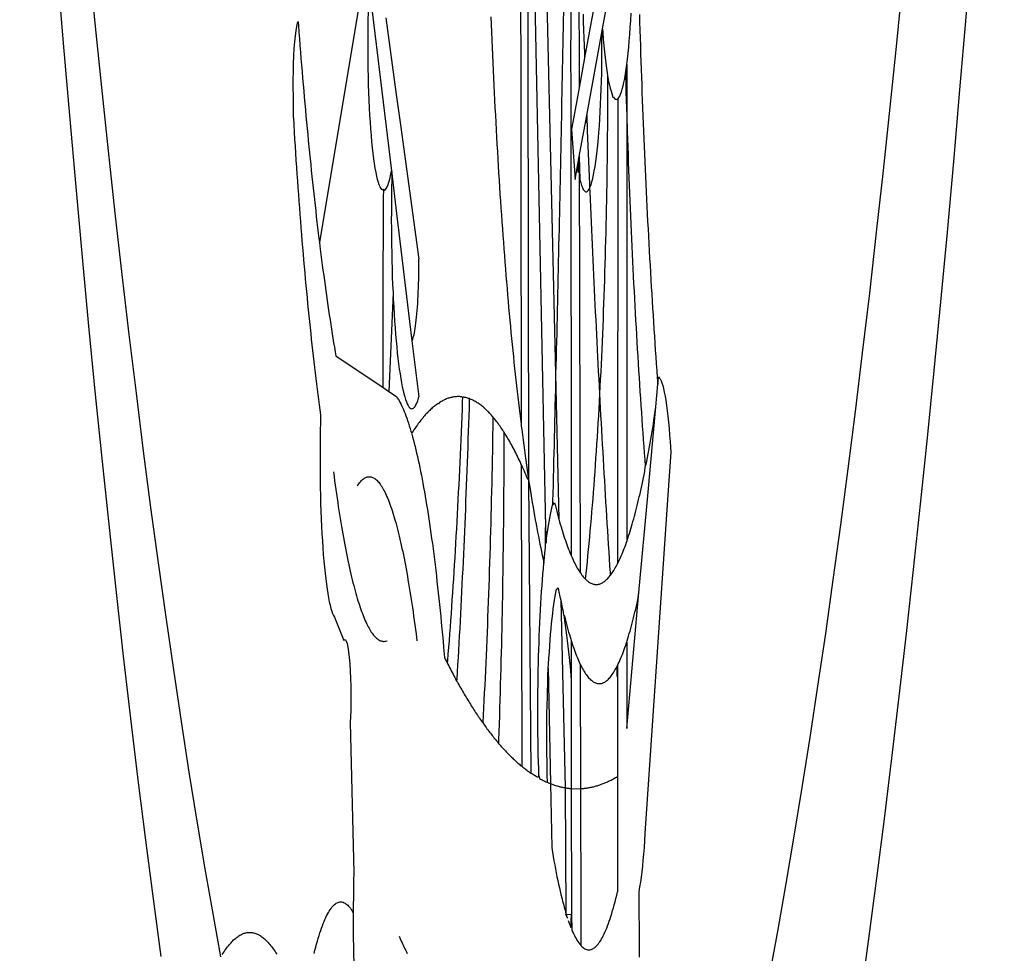
# Model space of a CAD drawing. Units: millimetres. Extents: x 177231 to 32235052316, y 1668843 to 2801135044106.
# Drawn here: x 32138210189 to 32139683028, y 2800724955727 to 2800726352793 of the extents above; entities that cross this region are included whole.
import ezdxf

# ---------------------------------------------------------------- set-up
doc = ezdxf.new("R2010")
doc.units = ezdxf.units.MM
doc.header["$LTSCALE"] = 5
doc.linetypes.add('BORDERX2', pattern=[3.5, 1, -0.5, 1, -0.5, 0, -0.5])
for name, color, linetype in [('BRAZAO', 7, 'Continuous'), ('MATRICULA', 191, 'BORDERX2'), ('T-DIVIS-EXIS', 7, 'Continuous'), ('V-QUADRA', 7, 'Continuous')]:
    doc.layers.add(name, color=color, linetype=linetype)

# ---------------------------------------------------------------- blocks, each defined once
blk = doc.blocks.new('Logo_Prefeitura')
at = {"layer": 'BRAZAO'}
for points in [[(419.65, -688.152), (415.43, -695.233), (411.086, -702.239), (406.62, -709.168), (402.034, -716.018), (397.329, -722.787), (392.507, -729.473), (387.569, -736.074), (382.515, -742.587), (377.35, -749.012), (372.073, -755.345), (366.685, -761.585), (361.191, -767.73), (355.589, -773.778), (349.883, -779.727), (344.074, -785.576), (338.163, -791.323), (332.154, -796.965), (326.046, -802.502), (319.843, -807.931), (313.546, -813.252), (307.157, -818.461), (300.678, -823.557)], [(335.441, -732.555), (330.061, -738.398), (324.58, -744.146), (318.999, -749.798), (313.32, -755.351), (307.546, -760.804), (301.677, -766.157), (295.716, -771.405), (289.663, -776.548), (283.522, -781.586), (277.294, -786.514), (270.981, -791.335), (264.584, -796.043), (258.106, -800.639), (251.55, -805.122), (244.915, -809.489), (238.206, -813.739), (231.423, -817.873), (224.57, -821.887)], [(-280.866, -820.286), (-287.287, -815.116), (-293.617, -809.836), (-299.854, -804.445), (-305.995, -798.947), (-312.04, -793.341), (-317.987, -787.631), (-323.832, -781.819), (-329.575, -775.905), (-335.214, -769.891), (-340.747, -763.781), (-346.173, -757.574), (-351.489, -751.274), (-356.695, -744.881), (-361.788, -738.4), (-366.768, -731.83), (-371.631, -725.174), (-376.379, -718.434), (-381.007, -711.613), (-385.515, -704.711), (-389.902, -697.732), (-394.168, -690.677), (-398.308, -683.549)], [(-231.078, -820.308), (-237.33, -816.6), (-244.09, -812.43), (-250.776, -808.144), (-257.386, -803.74), (-263.919, -799.223), (-270.372, -794.591), (-276.742, -789.848), (-283.029, -784.993), (-289.231, -780.031), (-295.344, -774.961), (-301.369, -769.784), (-307.302, -764.504), (-313.142, -759.12), (-318.886, -753.635), (-324.535, -748.051), (-330.085, -742.369), (-335.535, -736.591), (-340.883, -730.719)], [(30.128, -690.953), (46.83, -768.041)], [(23.325, -700.651), (38.405, -781.831)], [(23.325, -700.651), (24.501, -777.531)], [(59.252, -701.601), (59.489, -737.072)], [(17.33, -702.488), (18.358, -772.743)], [(-6.803, -736.041), (-6.556, -736.732), (-6.304, -737.421), (-6.046, -738.107), (-5.781, -738.791), (-5.512, -739.473), (-5.236, -740.153), (-4.955, -740.83), (-4.666, -741.504), (-4.374, -742.177), (-4.075, -742.847), (-3.77, -743.514), (-3.46, -744.178), (-3.144, -744.84), (-2.823, -745.5), (-2.495, -746.156), (-2.162, -746.809), (-1.824, -747.46), (-1.48, -748.107), (-1.131, -748.752), (-0.775, -749.394), (-0.415, -750.033), (-0.05, -750.668), (0.322, -751.301), (0.699, -751.93), (1.082, -752.556), (1.468, -753.178), (1.862, -753.799), (2.259, -754.414), (2.663, -755.027), (3.071, -755.636), (3.484, -756.241), (3.904, -756.843), (4.327, -757.442), (4.757, -758.037), (5.191, -758.628), (5.63, -759.215), (6.075, -759.799), (6.524, -760.379), (6.978, -760.954), (7.437, -761.526), (7.901, -762.094), (8.37, -762.658), (8.843, -763.218), (9.321, -763.774), (9.805, -764.326), (10.292, -764.874), (10.785, -765.417), (11.282, -765.956), (11.783, -766.492), (12.29, -767.022), (12.801, -767.548), (13.316, -768.07), (13.836, -768.588), (14.359, -769.101), (14.888, -769.609), (15.421, -770.113), (15.958, -770.613), (16.499, -771.108), (17.044, -771.598), (17.595, -772.084), (18.149, -772.564), (18.358, -772.743)], [(65.942, -721.666), (66.365, -742.402)], [(69.707, -735.807), (69.925, -736.508), (70.146, -737.206), (70.369, -737.906), (70.595, -738.603), (70.822, -739.3), (70.957, -739.709)], [(98.553, -723.53), (70.957, -739.709)], [(105.996, -740.299), (106.639, -739.817), (107.165, -739.305), (107.662, -738.766), (108.131, -738.202), (108.567, -737.614), (108.972, -737.002), (109.344, -736.369), (109.681, -735.718)], [(116.534, -735.81), (116.723, -736.517), (116.918, -737.225), (117.118, -737.93), (117.323, -738.634), (117.533, -739.337), (117.747, -740.039), (117.966, -740.738), (118.19, -741.437), (118.419, -742.133), (118.652, -742.828), (118.89, -743.522), (119.133, -744.214), (119.381, -744.905), (119.634, -745.593), (119.891, -746.28), (120.153, -746.965), (120.42, -747.649), (120.692, -748.33), (120.967, -749.009), (121.248, -749.687), (121.533, -750.362), (121.823, -751.035), (122.118, -751.708), (122.417, -752.377), (122.721, -753.044), (123.03, -753.71), (123.342, -754.374), (123.66, -755.034), (123.982, -755.693), (124.308, -756.35), (124.639, -757.004), (124.975, -757.656), (125.315, -758.306), (125.66, -758.953), (126.008, -759.599), (126.362, -760.241), (126.72, -760.881), (127.082, -761.519), (127.448, -762.155), (127.819, -762.788), (128.194, -763.418), (128.574, -764.045), (128.957, -764.67), (129.345, -765.293), (129.738, -765.912), (130.134, -766.529), (130.535, -767.143), (130.94, -767.754), (131.349, -768.363), (131.764, -768.97)], [(53.337, -735.616), (53.213, -736.338), (53.087, -737.061), (52.961, -737.783), (52.834, -738.506), (52.707, -739.228), (52.578, -739.95), (52.449, -740.671), (52.32, -741.394), (52.189, -742.115), (52.058, -742.837), (51.926, -743.558), (51.793, -744.279), (51.66, -745.001), (51.526, -745.722), (51.391, -746.442), (51.255, -747.163), (51.119, -747.884), (50.982, -748.605), (50.844, -749.325), (50.705, -750.045), (50.567, -750.765), (50.426, -751.485), (50.286, -752.205), (50.144, -752.924), (50.003, -753.643), (49.86, -754.363), (49.716, -755.083), (49.571, -755.801), (49.427, -756.52), (49.281, -757.239), (49.134, -757.957), (48.987, -758.676), (48.839, -759.394), (48.69, -760.113), (48.541, -760.831), (48.39, -761.548), (48.24, -762.266), (48.088, -762.984), (47.936, -763.701), (47.783, -764.418), (47.63, -765.136), (47.475, -765.852), (47.32, -766.568), (47.164, -767.286), (46.83, -768.041)], [(-95.909, -751.5), (-96.679, -751.586), (-97.41, -751.527), (-98.137, -751.426), (-98.856, -751.283), (-99.566, -751.1), (-100.265, -750.878), (-100.95, -750.616), (-101.619, -750.317), (-102.27, -749.979), (-102.901, -749.606), (-103.51, -749.197), (-104.095, -748.754), (-104.653, -748.28), (-105.185, -747.774), (-105.687, -747.239), (-106.157, -746.677), (-106.595, -746.089), (-107, -745.477), (-107.368, -744.843), (-107.701, -744.189), (-107.995, -743.518), (-108.252, -742.831), (-108.47, -742.13), (-108.647, -741.419), (-108.784, -740.699), (-108.88, -739.972), (-108.934, -739.24), (-108.948, -738.507), (-108.919, -737.775), (-108.85, -737.044), (-108.739, -736.319), (-108.587, -735.602)], [(-108.782, -732.575), (-95.282, -744.659)], [(-115.566, -734.315), (-149.293, -756.267)], [(85.863, -737.11), (89.703, -734.84)], [(-170.866, -745.08), (-170.883, -743.111), (-171.012, -742.39), (-171.045, -741.657), (-170.98, -740.927), (-170.82, -740.212), (-170.567, -739.524), (-170.225, -738.876), (-169.801, -738.279), (-169.301, -737.742), (-168.735, -737.277), (-168.113, -736.89), (-167.445, -736.589), (-167.023, -736.463)], [(-167.023, -736.463), (-166.779, -736.813), (-166.355, -737.412), (-165.928, -738.008), (-165.496, -738.601), (-165.06, -739.19), (-164.621, -739.778), (-164.178, -740.362), (-163.731, -740.944), (-163.279, -741.522), (-162.824, -742.097), (-162.365, -742.669), (-161.902, -743.239), (-161.436, -743.804), (-160.966, -744.367), (-160.492, -744.926), (-160.014, -745.483), (-159.533, -746.036), (-159.048, -746.586), (-158.559, -747.133), (-158.066, -747.676), (-157.57, -748.217), (-157.07, -748.753), (-156.566, -749.286), (-156.06, -749.816), (-155.549, -750.343), (-155.036, -750.866), (-154.517, -751.386), (-153.997, -751.902), (-153.473, -752.415), (-152.944, -752.924), (-152.413, -753.43), (-151.878, -753.931), (-151.341, -754.43), (-150.8, -754.925), (-150.254, -755.416), (-149.706, -755.904), (-149.293, -756.267)], [(-94.131, -736.115), (-85.441, -743.003)], [(59.489, -737.072), (59.159, -739.199), (59.213, -739.93), (59.308, -740.658), (59.517, -741.378)], [(72.735, -744.873), (85.863, -737.11)], [(82.464, -746.871), (82.827, -746.409), (83.247, -745.808), (83.633, -745.185), (83.983, -744.54), (84.297, -743.877), (84.573, -743.198), (84.811, -742.505), (85.01, -741.799), (85.17, -741.083), (85.289, -740.359), (85.367, -739.631), (85.405, -738.898), (85.402, -738.165), (85.863, -737.11)], [(85.863, -737.11), (86.085, -737.455), (86.514, -738.05), (86.973, -738.621), (87.464, -739.167), (87.982, -739.686), (88.528, -740.176), (89.099, -740.636), (89.694, -741.064), (90.054, -741.295)], [(70.957, -739.709), (66.365, -742.402)], [(98.485, -743.381), (98.749, -743.362), (99.477, -743.269), (100.198, -743.137), (100.911, -742.967), (101.615, -742.758), (102.305, -742.513), (102.982, -742.23), (103.643, -741.911), (104.285, -741.558), (105.996, -740.299)], [(105.996, -740.299), (104.994, -741.364), (105.179, -742.075), (105.37, -742.783), (105.565, -743.49), (105.765, -744.195), (105.996, -744.899)], [(105.996, -740.299), (105.508, -740.751), (105.996, -740.299)], [(105.996, -740.299), (105.996, -744.899)], [(59.517, -741.378), (59.804, -784.336)], [(90.054, -741.295), (90.056, -741.549), (90.051, -742.283), (90.039, -743.016), (90.018, -743.749), (89.988, -744.482), (89.95, -745.214)], [(90.054, -741.295), (90.312, -741.46), (90.949, -741.823), (91.605, -742.15), (92.278, -742.442), (92.965, -742.697), (93.665, -742.916), (94.445, -743.231)], [(-85.441, -743.003), (-82.022, -745.713)], [(66.365, -742.402), (61.101, -745.488)], [(94.445, -743.231), (95.096, -743.239), (95.821, -743.342), (96.552, -743.405), (97.285, -743.43), (98.018, -743.416), (98.485, -743.381)], [(98.485, -743.381), (98.343, -785.064)], [(-95.282, -744.659), (-89.481, -749.85)], [(-170.866, -745.08), (-170.637, -745.722), (-170.276, -746.36), (-169.91, -746.995), (-169.538, -747.628), (-169.16, -748.256), (-168.778, -748.883), (-168.39, -749.504), (-167.997, -750.124), (-167.599, -750.74), (-167.196, -751.353), (-166.787, -751.962), (-166.374, -752.567), (-165.955, -753.169), (-165.531, -753.769), (-165.102, -754.363), (-164.668, -754.954), (-164.23, -755.543), (-163.787, -756.126), (-163.338, -756.707), (-162.885, -757.284), (-162.426, -757.856), (-161.964, -758.425), (-161.496, -758.989), (-161.023, -759.55), (-160.546, -760.108), (-160.064, -760.661), (-159.577, -761.21), (-159.087, -761.754), (-158.58, -762.312)], [(61.101, -745.488), (60.035, -746.113), (63.03, -750.612), (66.49, -748.565)], [(66.49, -748.565), (72.735, -744.873)], [(72.735, -744.873), (73.22, -746.231), (73.472, -746.92), (73.727, -747.607), (73.983, -748.294), (74.241, -748.981), (74.502, -749.667), (74.766, -750.351), (75.03, -751.035), (75.171, -751.394)], [(72.735, -744.873), (72.971, -745.542), (72.735, -744.873)], [(89.95, -745.214), (89.902, -745.946), (89.848, -746.677), (89.784, -747.408), (89.712, -748.138), (89.632, -748.867), (89.544, -749.595), (89.446, -750.322), (89.341, -751.047), (89.227, -751.772), (89.105, -752.495), (88.975, -753.217), (88.836, -753.937), (88.689, -754.656), (88.534, -755.373), (88.37, -756.087), (88.198, -756.8), (88.019, -757.511), (87.83, -758.22), (87.634, -758.927), (87.43, -759.632), (87.217, -760.333), (86.997, -761.033), (86.768, -761.73), (86.532, -762.424), (86.287, -763.115), (86.034, -763.804), (85.774, -764.489), (85.505, -765.172), (85.229, -765.851), (84.945, -766.527), (84.654, -767.2), (84.354, -767.869), (84.046, -768.536), (83.732, -769.198), (83.338, -769.807)], [(105.996, -744.899), (106.395, -746.303), (106.616, -747.003), (106.84, -747.701), (107.07, -748.397), (107.305, -749.092), (107.545, -749.785), (107.79, -750.477), (108.039, -751.166), (108.294, -751.854), (108.553, -752.54), (108.818, -753.224), (109.086, -753.906), (109.359, -754.587), (109.638, -755.266), (109.921, -755.942), (110.21, -756.616), (110.502, -757.289), (110.801, -757.96), (111.102, -758.628), (111.41, -759.293), (111.722, -759.958), (112.038, -760.619), (112.359, -761.279), (112.684, -761.936), (113.015, -762.59), (113.35, -763.242), (113.69, -763.893), (114.034, -764.54), (114.383, -765.186), (114.736, -765.829), (115.093, -766.468), (115.456, -767.106), (115.823, -767.741), (116.194, -768.374), (116.57, -769.004), (116.95, -769.631), (117.335, -770.255), (117.724, -770.877), (118.117, -771.495), (118.515, -772.111), (118.917, -772.725), (119.324, -773.336), (119.734, -773.943), (120.15, -774.547), (120.569, -775.149), (120.992, -775.749), (121.42, -776.344)], [(105.996, -744.899), (105.997, -783.074)], [(-82.022, -745.713), (-66.826, -757.756)], [(75.171, -751.394), (75.688, -751.27), (76.39, -751.061), (77.08, -750.812), (77.755, -750.524), (78.413, -750.2), (79.051, -749.839), (79.668, -749.444), (80.263, -749.014), (80.832, -748.552), (81.375, -748.059), (81.889, -747.536), (82.464, -746.871)], [(66.49, -748.565), (65.136, -749.61), (65.761, -749.992), (66.49, -748.565)], [(66.49, -748.565), (67.249, -785.863)], [(66.49, -748.565), (67.073, -750.647), (67.754, -750.918), (68.449, -751.152), (69.157, -751.346), (69.874, -751.5), (70.598, -751.614), (71.328, -751.687), (72.06, -751.72), (72.793, -751.712), (73.525, -751.662), (74.253, -751.571), (74.975, -751.442), (75.171, -751.394)], [(-95.909, -751.5), (-95.214, -751.582), (-94.483, -751.518), (-93.757, -751.412), (-93.039, -751.266), (-92.33, -751.079), (-91.632, -750.852), (-90.949, -750.587), (-90.281, -750.283), (-89.481, -749.85)], [(-89.481, -749.85), (-89.215, -750.642), (-89.35, -751.363), (-89.453, -752.088), (-89.524, -752.819), (-89.565, -753.55), (-89.574, -754.284), (-89.551, -755.017), (-89.497, -755.748), (-89.411, -756.477), (-89.293, -757.201), (-89.146, -757.919), (-88.967, -758.63), (-88.758, -759.333), (-88.519, -760.026), (-88.101, -760.769)], [(-89.481, -749.85), (-85.229, -753.656)], [(-89.481, -749.85), (-89.051, -749.927), (-89.481, -749.85)], [(-96.347, -769.273), (-96.349, -768.356), (-96.362, -767.623), (-96.373, -766.889), (-96.38, -766.156), (-96.385, -765.423), (-96.386, -764.689), (-96.385, -763.956), (-96.38, -763.223), (-96.373, -762.489), (-96.363, -761.756), (-96.35, -761.023), (-96.333, -760.289), (-96.314, -759.556), (-96.292, -758.822), (-96.267, -758.09), (-96.239, -757.357), (-96.208, -756.624), (-96.174, -755.892), (-96.137, -755.159), (-96.098, -754.427), (-96.054, -753.695), (-96.009, -752.963), (-95.96, -752.231), (-95.909, -751.5)], [(75.171, -751.394), (75.299, -751.718), (75.568, -752.4), (75.84, -753.082), (76.114, -753.761), (76.39, -754.441), (76.668, -755.119), (76.949, -755.797), (77.232, -756.474), (77.517, -757.149), (77.804, -757.825), (78.093, -758.499), (78.384, -759.171), (78.678, -759.844), (78.974, -760.515), (79.271, -761.185), (79.571, -761.854), (79.873, -762.523), (80.178, -763.19), (80.484, -763.856), (80.793, -764.522), (81.103, -765.186), (81.417, -765.849), (81.732, -766.511), (82.049, -767.173), (82.368, -767.833), (82.689, -768.492), (83.013, -769.151), (83.338, -769.807)], [(-85.229, -753.656), (-72.46, -765.083)], [(-149.293, -756.267), (-148.601, -756.867), (-148.044, -757.344), (-147.483, -757.817), (-146.919, -758.286), (-146.352, -758.751), (-145.782, -759.212), (-145.208, -759.669), (-144.632, -760.123), (-144.053, -760.573), (-143.471, -761.019), (-142.885, -761.461), (-142.296, -761.899), (-141.705, -762.332), (-141.111, -762.763), (-140.514, -763.188), (-139.915, -763.611), (-139.312, -764.029), (-138.707, -764.443), (-138.098, -764.853), (-137.487, -765.258), (-136.873, -765.66), (-136.257, -766.057), (-135.662, -766.437)], [(-72.46, -765.083), (-72.123, -765.019), (-71.753, -764.926), (-71.388, -764.814), (-71.031, -764.68), (-70.681, -764.528), (-70.341, -764.355), (-70.01, -764.165), (-69.69, -763.957), (-69.383, -763.73), (-69.088, -763.487), (-68.808, -763.229), (-68.542, -762.955), (-68.293, -762.666), (-68.059, -762.364), (-67.843, -762.049), (-67.644, -761.724), (-67.464, -761.387), (-67.304, -761.042), (-67.162, -760.687), (-67.04, -760.325), (-66.939, -759.958), (-66.858, -759.585), (-66.798, -759.208), (-66.759, -758.828), (-66.741, -758.447), (-66.826, -757.756)], [(-88.101, -760.769), (-91.67, -769.611)], [(-88.101, -760.769), (-87.952, -761.378), (-87.626, -762.035), (-87.271, -762.677), (-86.889, -763.303), (-86.482, -763.913), (-86.048, -764.504), (-85.588, -765.076), (-85.105, -765.627), (-84.599, -766.158), (-84.07, -766.666), (-83.52, -767.151), (-82.949, -767.611), (-82.359, -768.048), (-81.752, -768.457), (-81.126, -768.841), (-80.486, -769.198), (-79.83, -769.526), (-79.16, -769.826), (-78.479, -770.097), (-77.786, -770.338), (-77.084, -770.549), (-76.374, -770.73), (-75.655, -770.88), (-74.932, -771), (-74.204, -771.087), (-73.473, -771.144), (-72.74, -771.169), (-72.007, -771.162), (-71.274, -771.124), (-70.544, -771.055), (-69.818, -770.954), (-69.096, -770.822), (-68.381, -770.659), (-67.674, -770.466), (-66.851, -770.103)], [(-158.58, -762.312), (-158.091, -762.832), (-157.586, -763.363), (-157.077, -763.891), (-156.564, -764.415), (-156.045, -764.934), (-155.523, -765.449), (-154.996, -765.96), (-154.466, -766.466), (-153.931, -766.967), (-153.392, -767.465), (-152.848, -767.957), (-152.301, -768.445), (-151.749, -768.928), (-151.193, -769.407), (-150.634, -769.88), (-150.07, -770.35), (-149.502, -770.814), (-148.931, -771.274), (-148.356, -771.729)], [(-72.46, -765.083), (-66.851, -770.103)], [(-135.662, -766.437), (-96.347, -769.273)], [(46.83, -768.041), (46.692, -769.434), (46.533, -770.151), (46.374, -770.866), (46.213, -771.582), (46.052, -772.297), (45.891, -773.013), (45.728, -773.728), (45.565, -774.443), (45.401, -775.158), (45.237, -775.872), (45.071, -776.587), (44.905, -777.301), (44.738, -778.015), (44.571, -778.73), (44.403, -779.444), (44.313, -779.82)], [(46.83, -768.041), (49.653, -781.073)], [(131.764, -768.97), (132.307, -768.32), (132.307, -768.32), (133.038, -768.388), (133.762, -768.498), (134.479, -768.653), (135.186, -768.85), (135.879, -769.089), (136.557, -769.369), (137.217, -769.689), (137.856, -770.048), (138.473, -770.444), (139.065, -770.878), (139.629, -771.345), (140.166, -771.846), (140.671, -772.377), (141.143, -772.938), (141.581, -773.526), (141.982, -774.139), (142.498, -775.069), (139.826, -779.349)], [(-96.347, -769.273), (-91.67, -769.611)], [(130.077, -770.991), (131.764, -768.97)], [(-91.67, -769.611), (-85.342, -770.067), (-84.618, -770.183), (-83.896, -770.308), (-83.174, -770.441), (-82.455, -770.583), (-81.737, -770.733), (-81.021, -770.891), (-80.307, -771.058), (-79.595, -771.232), (-78.885, -771.416), (-78.176, -771.607), (-77.471, -771.808), (-76.767, -772.016), (-76.067, -772.232), (-75.369, -772.456), (-74.673, -772.689), (-73.98, -772.93), (-73.291, -773.179), (-72.918, -773.318)], [(-30.471, -770.157), (-31.346, -770.098), (-32.08, -770.091), (-32.814, -770.086), (-33.546, -770.083), (-34.28, -770.083), (-34.28, -770.083), (-35.013, -770.086), (-35.746, -770.09), (-36.48, -770.097), (-37.213, -770.106), (-37.947, -770.117), (-38.68, -770.132), (-39.414, -770.148), (-40.147, -770.166), (-40.88, -770.187), (-41.613, -770.21), (-42.346, -770.236), (-43.079, -770.264), (-43.812, -770.295), (-44.544, -770.327), (-45.277, -770.362), (-46.009, -770.4), (-46.742, -770.439), (-47.474, -770.481), (-48.206, -770.526), (-48.938, -770.573), (-49.669, -770.622), (-50.45, -770.735)], [(-30.471, -770.157), (-30.596, -770.518), (-30.843, -771.208), (-31.095, -771.897), (-31.353, -772.583), (-31.617, -773.268), (-31.886, -773.95), (-32.161, -774.629), (-32.442, -775.307), (-32.728, -775.982), (-33.02, -776.655), (-33.318, -777.326), (-33.621, -777.993), (-33.93, -778.659), (-34.243, -779.321), (-34.563, -779.981), (-34.888, -780.639), (-35.219, -781.293), (-35.555, -781.945), (-35.897, -782.594), (-36.243, -783.241), (-36.596, -783.884), (-36.953, -784.524), (-37.316, -785.162), (-37.684, -785.796), (-38.057, -786.427), (-38.436, -787.055), (-38.82, -787.68), (-39.209, -788.302), (-39.603, -788.92), (-40.002, -789.536), (-40.407, -790.147), (-40.817, -790.756), (-41.23, -791.361), (-41.65, -791.962), (-42.075, -792.561), (-42.504, -793.155), (-42.939, -793.746), (-43.108, -793.972)], [(-24.805, -770.266), (-25.045, -771.104), (-25.254, -771.807), (-25.467, -772.508), (-25.683, -773.21), (-25.904, -773.909), (-26.129, -774.606), (-26.359, -775.303), (-26.593, -775.998), (-26.831, -776.692), (-27.073, -777.383), (-27.32, -778.075), (-27.571, -778.764), (-27.826, -779.452), (-28.086, -780.137), (-28.349, -780.821), (-28.617, -781.505), (-28.888, -782.186), (-29.165, -782.866), (-29.445, -783.543), (-29.73, -784.219), (-30.018, -784.893), (-30.311, -785.565), (-30.608, -786.236), (-30.909, -786.905), (-31.215, -787.571), (-31.524, -788.236), (-31.837, -788.9), (-32.154, -789.561), (-32.476, -790.22), (-32.801, -790.878), (-33.131, -791.532), (-33.465, -792.186), (-33.802, -792.837), (-34.143, -793.486), (-34.489, -794.132), (-34.839, -794.777), (-35.192, -795.42), (-35.297, -795.607)], [(-24.805, -770.266), (-25.481, -770.24), (-26.214, -770.214), (-26.947, -770.19), (-27.68, -770.169), (-28.413, -770.15), (-29.147, -770.133), (-29.88, -770.119), (-29.88, -770.119), (-30.471, -770.157)], [(-5.19, -771.9), (-5.749, -771.829), (-6.477, -771.741), (-7.205, -771.654), (-7.933, -771.569), (-8.662, -771.487), (-9.392, -771.407), (-10.12, -771.329), (-10.85, -771.254), (-11.58, -771.181), (-12.31, -771.11), (-13.04, -771.042), (-13.771, -770.976), (-14.501, -770.913), (-15.232, -770.851), (-15.963, -770.793), (-16.695, -770.736), (-17.426, -770.682), (-18.158, -770.63), (-18.889, -770.581), (-19.621, -770.533), (-20.353, -770.488), (-21.085, -770.446), (-21.818, -770.406), (-22.55, -770.368), (-23.283, -770.332), (-24.015, -770.299), (-24.805, -770.266)], [(83.338, -769.807), (83.079, -770.512), (82.742, -771.163), (82.397, -771.81), (82.045, -772.453), (81.685, -773.093), (81.318, -773.727), (80.943, -774.358), (80.562, -774.984), (80.172, -775.606), (79.777, -776.223), (79.374, -776.836), (78.964, -777.443), (78.546, -778.047), (78.123, -778.645), (77.691, -779.239), (77.254, -779.827), (76.809, -780.411), (76.359, -780.989), (75.901, -781.563), (75.436, -782.129), (74.965, -782.693), (74.489, -783.249), (74.004, -783.8), (73.515, -784.346), (73.019, -784.886), (72.516, -785.42), (72.008, -785.949), (71.53, -786.433)], [(83.338, -769.807), (83.666, -770.464), (83.996, -771.119), (84.327, -771.773), (84.662, -772.426), (84.997, -773.077), (85.336, -773.729), (85.676, -774.378), (86.018, -775.027), (86.363, -775.675), (86.709, -776.321), (87.058, -776.966), (87.408, -777.61), (87.761, -778.253), (88.116, -778.895), (88.473, -779.536), (88.832, -780.175), (89.193, -780.814), (89.556, -781.451), (89.92, -782.088), (90.288, -782.723), (90.657, -783.356), (91.027, -783.989), (91.401, -784.62), (91.776, -785.25), (92.154, -785.879), (92.302, -786.126)], [(-50.45, -770.735), (-51.133, -770.727), (-51.133, -770.727), (-51.864, -770.784), (-52.595, -770.842), (-53.326, -770.903), (-54.057, -770.966), (-54.787, -771.032), (-55.517, -771.1), (-56.247, -771.169), (-56.977, -771.243), (-57.707, -771.317), (-58.436, -771.394), (-59.165, -771.474), (-59.894, -771.556), (-60.622, -771.64), (-61.351, -771.727), (-62.079, -771.815), (-62.806, -771.907), (-63.534, -772.002), (-64.261, -772.097), (-64.576, -772.139)], [(121.42, -776.344), (122.12, -776.172), (122.675, -775.861), (123.228, -775.546), (123.778, -775.226), (124.325, -774.903), (124.87, -774.575), (125.414, -774.243), (125.953, -773.908), (126.491, -773.568), (127.027, -773.225), (127.559, -772.877), (128.089, -772.525), (128.617, -772.17), (129.141, -771.81), (130.077, -770.991)], [(123.398, -778.987), (130.077, -770.991)], [(-148.356, -771.729), (-148.393, -772.407), (-148.555, -773.122), (-148.68, -773.845), (-148.767, -774.574), (-148.817, -775.305), (-148.827, -776.038), (-148.801, -776.77), (-148.736, -777.501), (-148.633, -778.227), (-148.492, -778.948), (-148.316, -779.659), (-148.101, -780.36), (-147.851, -781.049), (-147.564, -781.725), (-147.244, -782.384), (-146.89, -783.026), (-146.502, -783.649), (-146.084, -784.251), (-145.634, -784.83), (-145.155, -785.386), (-144.647, -785.915), (-144.113, -786.417), (-143.554, -786.892), (-142.97, -787.336), (-142.365, -787.749), (-141.738, -788.13), (-141.093, -788.478), (-140.43, -788.793), (-139.752, -789.073), (-139.061, -789.317), (-138.357, -789.524), (-137.645, -789.695), (-136.817, -789.846), (-129.169, -791.946), (-128.442, -791.857), (-128.442, -791.857), (-127.709, -791.876), (-126.987, -792), (-126.291, -792.227), (-125.634, -792.553), (-125.033, -792.971), (-124.498, -793.472), (-124.041, -794.045), (-123.674, -794.679), (-123.401, -795.359), (-123.23, -796.071), (-123.165, -796.801), (-123.206, -797.533), (-123.353, -798.252), (-123.778, -799.294), (-120.795, -812.789), (-120.93, -813.509), (-121.039, -814.234), (-121.123, -814.964), (-121.179, -815.694), (-121.208, -816.366)], [(-5.19, -771.9), (-5.317, -772.805), (-5.426, -773.531), (-5.54, -774.254), (-5.661, -774.978), (-5.787, -775.701), (-5.92, -776.422), (-6.058, -777.142), (-6.203, -777.862), (-6.354, -778.579), (-6.51, -779.295), (-6.672, -780.011), (-6.841, -780.725), (-7.015, -781.437), (-7.195, -782.148), (-7.381, -782.857), (-7.573, -783.565), (-7.77, -784.271), (-7.974, -784.976), (-8.183, -785.679), (-8.398, -786.38), (-8.62, -787.079), (-8.846, -787.776), (-9.079, -788.472), (-9.317, -789.166), (-9.561, -789.857), (-9.811, -790.547), (-10.067, -791.234), (-10.327, -791.92), (-10.595, -792.603), (-10.867, -793.284), (-11.145, -793.962), (-11.429, -794.638), (-11.718, -795.312), (-12.013, -795.984), (-12.314, -796.653), (-12.619, -797.32), (-12.931, -797.983), (-13.248, -798.645), (-13.57, -799.303)], [(3.908, -773.24), (3.685, -773.203), (2.962, -773.083), (2.238, -772.966), (1.513, -772.851), (0.789, -772.738), (0.064, -772.628), (-0.662, -772.52), (-1.387, -772.415), (-2.114, -772.311), (-2.839, -772.211), (-3.567, -772.111), (-4.294, -772.015), (-5.19, -771.9)], [(-64.576, -772.139), (-64.988, -772.195), (-65.715, -772.296), (-66.44, -772.399), (-67.166, -772.504), (-67.892, -772.612), (-68.617, -772.721), (-69.342, -772.834), (-70.067, -772.948), (-70.79, -773.065), (-71.514, -773.184), (-72.237, -773.305), (-72.918, -773.318)], [(18.358, -772.743), (18.707, -773.04), (19.268, -773.512), (19.834, -773.978), (20.404, -774.439), (20.978, -774.895), (21.556, -775.347), (22.138, -775.794), (22.723, -776.236), (23.312, -776.673), (23.905, -777.105), (24.501, -777.531)], [(-72.918, -773.318), (-71.92, -773.701), (-71.239, -773.974), (-70.561, -774.254), (-69.888, -774.543), (-69.217, -774.84), (-68.549, -775.144), (-67.885, -775.457), (-67.226, -775.777), (-66.57, -776.105), (-65.917, -776.44), (-65.27, -776.783), (-64.625, -777.133), (-63.985, -777.491), (-63.349, -777.857), (-62.718, -778.229), (-62.09, -778.609), (-61.467, -778.998), (-60.849, -779.392), (-60.236, -779.794), (-59.627, -780.202), (-59.023, -780.619), (-58.424, -781.042), (-57.83, -781.472), (-57.242, -781.91), (-56.658, -782.354), (-56.079, -782.804), (-55.506, -783.262), (-54.939, -783.726), (-54.376, -784.196), (-53.819, -784.674), (-53.268, -785.158), (-52.722, -785.648), (-52.183, -786.145), (-51.649, -786.647), (-51.121, -787.157), (-50.599, -787.671), (-50.083, -788.192), (-49.573, -788.72), (-49.07, -789.253), (-48.572, -789.792), (-48.081, -790.337), (-47.597, -790.888), (-47.118, -791.444), (-46.647, -792.005), (-46.182, -792.572), (-45.471, -793.466), (-44.754, -793.62), (-44.037, -793.774), (-43.32, -793.927), (-43.108, -793.972)], [(3.908, -773.24), (3.886, -774.87), (3.866, -775.604), (3.841, -776.336), (3.81, -777.069), (3.773, -777.802), (3.73, -778.534), (3.682, -779.266), (3.627, -779.997), (3.567, -780.728), (3.501, -781.459), (3.43, -782.188), (3.352, -782.918), (3.269, -783.646), (3.18, -784.374), (3.085, -785.102), (2.984, -785.827), (2.878, -786.553), (2.766, -787.278), (2.648, -788.002), (2.524, -788.725), (2.394, -789.446), (2.259, -790.168), (2.119, -790.888), (1.973, -791.606), (1.82, -792.324), (1.662, -793.04), (1.498, -793.754), (1.329, -794.468), (1.154, -795.18), (0.974, -795.892), (0.787, -796.601), (0.596, -797.308), (0.398, -798.015), (0.195, -798.72), (-0.014, -799.422), (-0.228, -800.124), (-0.448, -800.824), (-0.561, -801.172)], [(18.408, -776.159), (18.067, -776.079), (17.352, -775.913), (16.637, -775.75), (15.921, -775.589), (15.206, -775.429), (14.489, -775.274), (13.772, -775.119), (13.055, -774.968), (12.337, -774.818), (11.618, -774.67), (10.899, -774.525), (10.18, -774.383), (9.46, -774.242), (8.739, -774.104), (8.019, -773.969), (7.298, -773.836), (6.576, -773.704), (5.854, -773.575), (5.132, -773.449), (4.409, -773.324), (3.908, -773.24)], [(24.501, -777.531), (23.763, -777.487), (23.052, -777.302), (22.342, -777.12), (21.631, -776.942), (20.919, -776.764), (20.207, -776.589), (19.494, -776.417), (18.78, -776.247), (18.408, -776.159)], [(18.408, -776.159), (18.804, -803.229)], [(105.997, -783.074), (106.374, -782.956), (106.98, -782.763), (107.584, -782.565), (108.187, -782.362), (108.788, -782.154), (109.388, -781.942), (109.986, -781.725), (110.583, -781.505), (111.178, -781.279), (111.771, -781.049), (112.362, -780.815), (112.951, -780.577), (113.54, -780.334), (114.126, -780.086), (114.71, -779.835), (115.292, -779.578), (115.873, -779.318), (116.451, -779.053), (117.027, -778.785), (117.602, -778.511), (118.175, -778.234), (118.744, -777.952), (119.313, -777.666), (119.879, -777.375), (120.443, -777.081), (121.004, -776.782), (121.42, -776.344)], [(-137.635, -776.828), (-137.145, -777.234), (-136.651, -777.635), (-136.153, -778.031), (-135.652, -778.422), (-135.146, -778.809), (-134.637, -779.19), (-134.124, -779.567), (-133.608, -779.938), (-133.088, -780.304), (-132.564, -780.665), (-132.038, -781.022), (-131.507, -781.372), (-130.973, -781.718), (-130.436, -782.058), (-129.896, -782.394), (-129.352, -782.724), (-128.805, -783.049), (-128.255, -783.368), (-127.701, -783.682), (-127.145, -783.991), (-126.586, -784.293), (-126.024, -784.591), (-125.459, -784.883), (-124.891, -785.17), (-124.32, -785.451), (-123.747, -785.727), (-123.171, -785.996), (-122.592, -786.261), (-122.011, -786.52), (-121.428, -786.772), (-120.841, -787.019), (-120.254, -787.261), (-119.662, -787.497), (-119.069, -787.727), (-118.474, -787.951), (-117.876, -788.169), (-117.277, -788.381), (-116.675, -788.589), (-116.072, -788.789), (-115.467, -788.984), (-114.859, -789.173), (-114.25, -789.356), (-113.639, -789.533), (-113.026, -789.705), (-112.412, -789.87), (-111.797, -790.029), (-111.179, -790.182), (-110.56, -790.33), (-109.94, -790.47), (-109.318, -790.605), (-108.696, -790.734), (-108.071, -790.857), (-107.446, -790.974), (-106.82, -791.085), (-106.192, -791.19), (-105.564, -791.288), (-104.935, -791.38), (-104.304, -791.466), (-103.673, -791.546), (-103.042, -791.62), (-102.41, -791.688), (-101.776, -791.75), (-101.142, -791.805), (-100.508, -791.854), (-99.873, -791.897), (-99.239, -791.934), (-98.603, -791.964), (-97.968, -791.989), (-97.332, -792.007), (-96.696, -792.019), (-96.06, -792.025), (-95.424, -792.025), (-94.788, -792.019), (-94.152, -792.005), (-93.083, -791.97)], [(-117.834, -778.09), (-117.206, -777.988), (-116.577, -777.893), (-115.947, -777.805), (-115.316, -777.723), (-114.685, -777.648), (-114.053, -777.58), (-113.419, -777.517), (-112.786, -777.462), (-112.152, -777.414), (-111.517, -777.372), (-110.882, -777.336), (-110.246, -777.308), (-109.61, -777.287), (-108.975, -777.272), (-108.339, -777.263), (-107.703, -777.261), (-107.703, -777.261), (-107.066, -777.266), (-106.431, -777.278), (-105.795, -777.296), (-105.159, -777.321), (-104.524, -777.353), (-103.888, -777.391), (-103.254, -777.437), (-102.621, -777.488), (-101.987, -777.546), (-101.354, -777.612), (-100.722, -777.683), (-100.091, -777.761), (-99.46, -777.846), (-98.831, -777.939), (-98.203, -778.037), (-97.575, -778.141), (-96.949, -778.253), (-96.324, -778.371), (-95.7, -778.495), (-95.078, -778.626), (-94.457, -778.765), (-93.837, -778.908), (-93.219, -779.059), (-92.603, -779.217), (-91.989, -779.381), (-91.376, -779.551), (-90.765, -779.727), (-90.156, -779.91), (-89.549, -780.099), (-88.943, -780.295), (-88.339, -780.498), (-87.739, -780.706), (-87.14, -780.921), (-86.544, -781.142), (-85.95, -781.369), (-85.358, -781.603), (-84.769, -781.843), (-84.183, -782.089), (-83.598, -782.341), (-83.018, -782.599), (-82.439, -782.863), (-81.863, -783.134), (-81.29, -783.411), (-80.72, -783.692), (-80.154, -783.981), (-79.59, -784.276), (-79.029, -784.576), (-78.471, -784.883), (-77.917, -785.195), (-77.366, -785.513), (-76.818, -785.837), (-76.275, -786.166), (-75.733, -786.501), (-75.197, -786.842), (-74.663, -787.188), (-74.133, -787.54), (-73.608, -787.898), (-73.085, -788.261), (-72.567, -788.63), (-72.052, -789.003), (-71.542, -789.383), (-71.036, -789.768), (-70.533, -790.158), (-70.034, -790.553), (-69.54, -790.954), (-69.05, -791.359), (-68.333, -791.97)], [(24.501, -777.531), (26.44, -803.833)], [(24.501, -777.531), (25.706, -778.369), (26.313, -778.78), (26.924, -779.187), (27.538, -779.586), (28.155, -779.982), (28.777, -780.372), (29.401, -780.757), (30.028, -781.137), (30.659, -781.511), (31.293, -781.88), (31.93, -782.242), (32.571, -782.6), (33.214, -782.953), (33.86, -783.3), (34.509, -783.64), (35.162, -783.977), (35.816, -784.306), (36.474, -784.631), (37.17, -785.006)], [(116.172, -787.641), (123.398, -778.987)], [(38.405, -781.831), (38.968, -783.208), (39.451, -782.794), (39.948, -782.398), (40.457, -782.016), (40.978, -781.651), (41.51, -781.303), (42.053, -780.971), (42.606, -780.657), (43.169, -780.36), (43.741, -780.082), (44.313, -779.82)], [(44.313, -779.82), (44.91, -779.581), (44.313, -779.82)], [(44.313, -779.82), (46.102, -779.611), (46.684, -779.867), (47.268, -780.118), (47.855, -780.365), (48.443, -780.607), (49.033, -780.846), (49.653, -781.073)], [(139.826, -779.349), (121.157, -809.247), (120.795, -809.885), (120.396, -810.501), (119.962, -811.092), (119.495, -811.657), (118.995, -812.194), (118.465, -812.701), (117.908, -813.176), (117.322, -813.618), (116.713, -814.026), (115.901, -814.494), (116.001, -815.22), (116.088, -815.949), (116.163, -816.679), (116.226, -817.409), (116.277, -818.14), (116.315, -818.874), (116.34, -819.606), (116.354, -820.34)], [(37.17, -785.006), (37.598, -784.535), (38.04, -784.078), (38.497, -783.636), (38.405, -781.831)], [(49.653, -781.073), (50.218, -781.308), (50.813, -781.533), (51.41, -781.754), (52.008, -781.969), (52.608, -782.181), (53.21, -782.388), (53.812, -782.59), (54.417, -782.788), (55.023, -782.981), (55.631, -783.17), (56.24, -783.354), (56.849, -783.534), (57.461, -783.71), (58.074, -783.881), (58.687, -784.046), (59.303, -784.208), (59.804, -784.336)], [(98.343, -785.064), (99.003, -784.929), (99.624, -784.79), (100.243, -784.646), (100.862, -784.498), (101.479, -784.345), (102.096, -784.188), (102.711, -784.025), (103.324, -783.858), (103.937, -783.687), (104.549, -783.512), (105.158, -783.331), (105.767, -783.146), (105.997, -783.074)], [(59.804, -784.336), (60.537, -784.517), (61.155, -784.665), (61.775, -784.808), (62.396, -784.946), (63.018, -785.08), (63.641, -785.21), (64.264, -785.335), (64.89, -785.454), (65.515, -785.569), (66.141, -785.68), (66.768, -785.786), (67.249, -785.863)], [(33.006, -804.051), (32.834, -803.439), (32.68, -802.821), (32.545, -802.2), (32.431, -801.574), (32.337, -800.945), (32.263, -800.313), (32.208, -799.68), (32.174, -799.044), (32.16, -798.408), (32.166, -797.773), (32.192, -797.137), (32.238, -796.503), (32.304, -795.87), (32.391, -795.24), (32.497, -794.613), (32.623, -793.99), (32.768, -793.37), (32.934, -792.755), (33.118, -792.148), (33.322, -791.545), (33.544, -790.949), (33.786, -790.36), (34.046, -789.78), (34.324, -789.208), (34.621, -788.645), (34.935, -788.092), (35.265, -787.549), (35.614, -787.017), (35.979, -786.496), (36.36, -785.986), (36.757, -785.49), (37.17, -785.006)], [(92.302, -786.126), (92.746, -786.064), (93.375, -785.972), (94.004, -785.874), (94.631, -785.773), (95.259, -785.666), (95.885, -785.554), (96.51, -785.439), (97.135, -785.318), (97.758, -785.193), (98.343, -785.064)], [(67.249, -785.863), (68.025, -785.983), (68.655, -786.076), (69.285, -786.162), (69.915, -786.245), (70.546, -786.323), (71.179, -786.396), (71.53, -786.433)], [(71.53, -786.433), (71.811, -786.464), (72.444, -786.528), (73.077, -786.587), (73.711, -786.64), (74.346, -786.69), (74.98, -786.735), (75.615, -786.775), (76.249, -786.81), (76.885, -786.841), (77.521, -786.866), (78.156, -786.887), (78.792, -786.904), (79.428, -786.915), (80.064, -786.922), (80.701, -786.925), (81.337, -786.921), (81.972, -786.914), (82.608, -786.902), (83.244, -786.884), (83.88, -786.863), (84.516, -786.837), (85.151, -786.806), (85.787, -786.77), (86.421, -786.729), (87.055, -786.684), (87.69, -786.634), (88.323, -786.58), (88.956, -786.52), (89.589, -786.456), (90.222, -786.387), (90.853, -786.313), (91.485, -786.235), (92.302, -786.126)], [(40.839, -794.415), (41.106, -794.101), (41.394, -793.534), (41.706, -792.98), (42.042, -792.439), (42.399, -791.913), (42.779, -791.403), (43.18, -790.91), (43.602, -790.433), (44.043, -789.975), (44.504, -789.537), (44.982, -789.118), (45.478, -788.72), (45.991, -788.343), (46.519, -787.988), (47.061, -787.656), (47.618, -787.348), (49.03, -787.245)], [(49.03, -787.245), (48.413, -787.263), (49.03, -787.245)], [(49.03, -787.245), (49.554, -787.601), (49.815, -787.703), (50.139, -787.871), (50.48, -788.02), (50.726, -788.121), (51.225, -788.326)], [(105.997, -799.825), (116.172, -787.641)], [(105.997, -792.087), (106.344, -791.97), (106.945, -791.763), (107.544, -791.55), (108.141, -791.332), (108.737, -791.107), (109.331, -790.879), (109.922, -790.645), (110.511, -790.406), (111.098, -790.161), (111.684, -789.911), (112.266, -789.657), (112.847, -789.397), (113.426, -789.131), (114.001, -788.862), (114.574, -788.586), (115.145, -788.306), (116.172, -787.641)], [(51.225, -788.326), (54.87, -805.152)], [(51.225, -788.326), (51.796, -788.669), (52.445, -789.012), (53.016, -789.23), (53.508, -789.636), (53.721, -789.672)], [(53.721, -789.672), (54.32, -790.16), (54.92, -790.582), (55.507, -791.022), (56.08, -791.48), (56.638, -791.955), (57.181, -792.448), (57.709, -792.957), (58.221, -793.482), (58.716, -794.024), (59.193, -794.58), (59.653, -795.151), (59.877, -795.448)], [(53.721, -789.672), (54.176, -789.75), (54.76, -790.004), (55.346, -790.251), (55.933, -790.494), (56.524, -790.731), (57.116, -790.964), (57.711, -791.19), (58.307, -791.412), (58.905, -791.628), (59.505, -791.84), (59.854, -791.959)], [(59.854, -791.959), (60.106, -792.045), (60.71, -792.246), (61.316, -792.44), (61.923, -792.63), (62.532, -792.815), (63.142, -792.994), (63.754, -793.168), (64.367, -793.336), (64.982, -793.499), (65.598, -793.656), (66.216, -793.808), (66.835, -793.954), (67.416, -794.087)], [(59.854, -791.959), (59.877, -795.448)], [(98.311, -794.182), (99.002, -794.044), (99.621, -793.902), (100.24, -793.753), (100.857, -793.599), (101.473, -793.44), (102.087, -793.275), (102.7, -793.104), (103.311, -792.929), (103.921, -792.748), (104.529, -792.562), (105.136, -792.37), (105.741, -792.172), (105.997, -792.087)], [(105.997, -792.087), (105.997, -799.825)], [(-43.108, -793.972), (-42.603, -794.079), (-41.885, -794.229), (-41.167, -794.379), (-40.449, -794.528), (-39.73, -794.676), (-39.012, -794.822), (-38.293, -794.968), (-37.573, -795.112), (-36.855, -795.257), (-36.135, -795.399), (-35.297, -795.607)], [(67.416, -794.087), (67.643, -805.232)], [(67.416, -794.087), (68.077, -794.231), (68.7, -794.361), (69.323, -794.485), (69.948, -794.604), (70.574, -794.718), (71.2, -794.826), (71.829, -794.929), (72.458, -795.025), (73.087, -795.117), (73.717, -795.202), (74.348, -795.282), (74.98, -795.357), (75.612, -795.426), (76.245, -795.49), (76.878, -795.547), (77.512, -795.6), (78.147, -795.647), (78.781, -795.687), (79.416, -795.723), (80.052, -795.753), (80.688, -795.777), (81.323, -795.795), (81.959, -795.808), (82.595, -795.815), (83.231, -795.818), (83.867, -795.814), (84.503, -795.805), (85.139, -795.789), (85.775, -795.769), (86.411, -795.742), (87.046, -795.711), (87.681, -795.673), (88.316, -795.629), (88.95, -795.581), (89.583, -795.527), (90.217, -795.467), (90.849, -795.402), (91.482, -795.331), (92.113, -795.254), (92.743, -795.171), (93.373, -795.084), (94.003, -794.99), (94.631, -794.891), (95.259, -794.787), (95.885, -794.677), (96.51, -794.562), (97.135, -794.441), (98.311, -794.182)], [(98.311, -794.182), (97.644, -794.554), (98.051, -795.165), (98.311, -794.182)], [(98.311, -794.182), (97.758, -794.314), (98.311, -794.182)], [(98.311, -794.182), (98.277, -804.139)], [(39.592, -798.918), (39.707, -798.649), (39.703, -798.309), (39.824, -797.945), (39.842, -797.696), (40.04, -797.091), (40.15, -796.523), (40.336, -795.813), (40.521, -795.104), (40.839, -794.415)], [(40.839, -794.415), (42.669, -804.783)], [(-35.297, -795.607), (-34.696, -795.681), (-33.976, -795.821), (-33.256, -795.959), (-32.535, -796.097), (-31.815, -796.233), (-31.094, -796.369), (-30.373, -796.503), (-29.652, -796.637), (-28.93, -796.77), (-28.209, -796.901), (-27.488, -797.031), (-26.765, -797.161), (-26.043, -797.289), (-25.321, -797.417), (-24.598, -797.543), (-23.876, -797.669), (-23.152, -797.793), (-22.43, -797.916), (-21.707, -798.038), (-20.983, -798.159), (-20.26, -798.28), (-19.536, -798.399), (-18.813, -798.517), (-18.088, -798.634), (-17.364, -798.75), (-16.64, -798.865), (-15.915, -798.98), (-15.191, -799.092), (-14.466, -799.204), (-13.57, -799.303)], [(59.877, -795.448), (59.943, -805.221)], [(-13.57, -799.303), (-12.291, -799.535), (-11.565, -799.642), (-10.84, -799.749), (-10.114, -799.856), (-9.388, -799.96), (-8.662, -800.064), (-7.935, -800.167), (-7.209, -800.269), (-6.483, -800.369), (-5.756, -800.469), (-5.029, -800.567), (-4.303, -800.666), (-3.576, -800.762), (-2.849, -800.857), (-2.121, -800.953), (-1.394, -801.046), (-0.561, -801.172)], [(40.176, -804.64), (40.018, -804.024), (39.886, -803.402), (39.78, -802.775), (39.702, -802.144), (39.65, -801.511), (39.624, -800.875), (39.627, -800.239), (39.655, -799.603), (39.592, -798.918)], [(-0.561, -801.172), (0.061, -801.23), (0.789, -801.32), (1.517, -801.41), (2.245, -801.498), (2.973, -801.586), (3.702, -801.672), (4.43, -801.758), (5.159, -801.842), (5.887, -801.925), (6.616, -802.007), (7.346, -802.089), (8.074, -802.169), (8.803, -802.248), (9.533, -802.326), (10.261, -802.403), (10.991, -802.479), (11.721, -802.555), (12.451, -802.628), (13.18, -802.702), (13.91, -802.774), (14.64, -802.844), (15.37, -802.914), (16.101, -802.983), (16.831, -803.05), (17.561, -803.117), (18.292, -803.183), (18.804, -803.229)], [(18.804, -803.229), (19.022, -803.248), (19.753, -803.312), (20.484, -803.374), (21.214, -803.436), (21.945, -803.496), (22.676, -803.556), (23.408, -803.614), (24.139, -803.672), (24.87, -803.729), (25.601, -803.784), (26.44, -803.833)], [(33.006, -804.051), (32.187, -804.236), (31.455, -804.19), (30.722, -804.143), (29.991, -804.095), (29.259, -804.045), (28.527, -803.995), (27.796, -803.944), (27.064, -803.892), (26.44, -803.833)], [(33.006, -804.051), (33.651, -804.326), (34.383, -804.369), (35.115, -804.41), (35.847, -804.451), (36.579, -804.491), (37.312, -804.53), (37.995, -804.566)], [(37.995, -804.566), (38.777, -804.605), (39.509, -804.64), (40.176, -804.64)], [(40.176, -804.64), (40.974, -804.709), (41.708, -804.742), (42.44, -804.773), (42.669, -804.783)], [(42.669, -804.783), (43.732, -810.511)], [(42.669, -804.783), (43.173, -804.805), (43.905, -804.834), (44.638, -804.862), (45.371, -804.889), (46.104, -804.916), (46.837, -804.941), (47.57, -804.966), (48.303, -804.989), (49.037, -805.012), (49.769, -805.033), (50.502, -805.054), (51.236, -805.073), (51.969, -805.091), (52.702, -805.108), (53.436, -805.124), (54.169, -805.138), (54.87, -805.152)], [(67.643, -805.232), (68.103, -805.229), (68.837, -805.223), (69.57, -805.216), (70.303, -805.208), (71.037, -805.199), (71.77, -805.19), (72.503, -805.179), (73.236, -805.167), (73.97, -805.154), (74.703, -805.141), (75.436, -805.125), (76.17, -805.109), (76.903, -805.092), (77.636, -805.074), (78.369, -805.055), (79.102, -805.035), (79.836, -805.014), (80.568, -804.991), (81.302, -804.968), (82.035, -804.944), (82.767, -804.918), (83.5, -804.892), (84.234, -804.865), (84.966, -804.836), (85.699, -804.807), (86.432, -804.776), (87.165, -804.744), (87.897, -804.712), (88.631, -804.679), (89.363, -804.643), (90.095, -804.608), (90.828, -804.572), (91.56, -804.534), (92.293, -804.495), (93.025, -804.455), (93.757, -804.414), (94.49, -804.372), (95.222, -804.329), (95.953, -804.285), (96.685, -804.241), (97.417, -804.194), (98.277, -804.139)], [(98.277, -804.139), (98.26, -809.09)], [(54.87, -805.152), (55.428, -816.483)], [(54.87, -805.152), (55.635, -805.166), (56.368, -805.177), (57.102, -805.189), (57.835, -805.199), (58.569, -805.207), (59.302, -805.215), (59.943, -805.221)], [(59.943, -805.221), (67.643, -805.232)], [(59.943, -805.221), (60.018, -816.508)], [(67.643, -805.232), (67.873, -816.55)], [(98.26, -809.09), (98.242, -814.489)], [(43.732, -810.511), (44.238, -810.926), (44.861, -811.314), (45.489, -811.691), (46.122, -812.063), (46.759, -812.425), (47.402, -812.78), (48.048, -813.126), (48.699, -813.463), (49.355, -813.792), (50.014, -814.113), (50.678, -814.426), (51.345, -814.729), (52.017, -815.024), (52.692, -815.31), (53.371, -815.588), (54.053, -815.856), (54.74, -816.116), (55.428, -816.483)], [(92.853, -816.682), (93.546, -816.418), (94.236, -816.169), (94.923, -815.91), (95.605, -815.644), (96.285, -815.368), (96.961, -815.083), (97.633, -814.79), (98.242, -814.489)], [(-230.008, -820.114), (-229.286, -819.988), (-228.563, -819.867), (-227.838, -819.75), (-227.114, -819.636), (-226.389, -819.527), (-225.663, -819.421), (-224.937, -819.32), (-224.21, -819.223), (-223.482, -819.13), (-222.754, -819.041), (-222.025, -818.956), (-221.297, -818.875), (-220.567, -818.799), (-219.837, -818.726), (-219.107, -818.658), (-218.376, -818.593), (-217.646, -818.533), (-216.914, -818.477), (-216.183, -818.425), (-215.451, -818.377), (-214.719, -818.333), (-213.986, -818.294), (-213.254, -818.258), (-212.521, -818.226), (-211.788, -818.199), (-211.055, -818.176), (-210.322, -818.157), (-209.589, -818.142), (-208.855, -818.13), (-208.122, -818.124), (-207.388, -818.121), (-207.388, -818.121), (-206.655, -818.122), (-205.922, -818.128), (-205.189, -818.138), (-204.455, -818.151), (-203.723, -818.169), (-202.989, -818.192), (-202.256, -818.218), (-201.523, -818.248), (-200.791, -818.283), (-200.059, -818.321), (-199.326, -818.364), (-198.594, -818.411), (-197.863, -818.461), (-197.132, -818.516), (-196.401, -818.576), (-195.67, -818.638), (-194.939, -818.706), (-194.21, -818.777), (-193.48, -818.853), (-192.751, -818.932), (-192.022, -819.016), (-191.294, -819.104), (-190.566, -819.195), (-189.84, -819.291), (-189.113, -819.391), (-188.386, -819.495), (-187.662, -819.604), (-186.937, -819.716), (-186.213, -819.832), (-185.489, -819.952), (-184.767, -820.078)], [(-153.748, -820.004), (-153.073, -819.716), (-152.396, -819.435), (-151.714, -819.164), (-151.029, -818.902), (-150.341, -818.649), (-149.649, -818.405), (-148.955, -818.17), (-148.257, -817.945), (-147.556, -817.728), (-146.852, -817.522), (-146.146, -817.324), (-145.437, -817.136), (-144.726, -816.957), (-144.012, -816.788), (-143.297, -816.628), (-142.578, -816.477), (-141.859, -816.337), (-141.138, -816.205), (-140.414, -816.084), (-139.689, -815.972), (-138.963, -815.869), (-138.236, -815.777), (-137.507, -815.693), (-136.777, -815.62), (-136.047, -815.556), (-135.315, -815.502), (-134.583, -815.458), (-133.851, -815.424), (-133.117, -815.399), (-132.384, -815.384), (-131.651, -815.378), (-131.651, -815.378), (-130.918, -815.382), (-130.184, -815.396), (-129.451, -815.42), (-128.718, -815.454), (-127.986, -815.497), (-127.255, -815.55), (-126.524, -815.612), (-125.794, -815.685), (-125.066, -815.767), (-124.338, -815.858), (-123.611, -815.96), (-122.887, -816.07), (-122.163, -816.191), (-121.442, -816.32), (-121.208, -816.366)], [(-121.208, -816.366), (-121.214, -817.161), (-121.192, -817.894), (-121.143, -818.625), (-121.069, -819.355), (-120.967, -820.081), (-120.841, -820.804), (-120.688, -821.521), (-120.509, -822.232), (-120.305, -822.936), (-120.076, -823.633), (-119.822, -824.321), (-119.544, -825), (-119.241, -825.668), (-118.914, -826.324), (-118.564, -826.968), (-118.191, -827.6), (-117.801, -828.246)], [(55.428, -816.483), (56.816, -816.843), (55.428, -816.483)], [(55.428, -816.483), (60.018, -816.508)], [(57.447, -817.045), (58.215, -817.282), (58.919, -817.489), (59.625, -817.686), (60.018, -816.508)], [(60.018, -816.508), (60.334, -817.874), (61.045, -818.053), (61.759, -818.222), (62.475, -818.382), (62.926, -818.477)], [(67.873, -816.55), (67.929, -819.292)], [(67.929, -819.292), (68.262, -819.331), (68.991, -819.408), (69.722, -819.474), (70.453, -819.532), (71.185, -819.58), (71.917, -819.619), (72.65, -819.649), (73.383, -819.668), (74.116, -819.679), (74.85, -819.679), (75.583, -819.671), (76.316, -819.653), (77.049, -819.627), (77.781, -819.589), (78.514, -819.543), (79.245, -819.487), (79.975, -819.422), (80.705, -819.347), (81.433, -819.264), (82.161, -819.17), (82.887, -819.068), (83.612, -818.956), (84.335, -818.834), (85.057, -818.704), (85.777, -818.564), (86.494, -818.414), (87.211, -818.255), (87.924, -818.088), (88.636, -817.911), (89.346, -817.725), (90.053, -817.53), (90.757, -817.325), (91.459, -817.112), (92.157, -816.889), (92.853, -816.682)], [(-83.182, -818.468), (-82.564, -818.615), (-81.945, -818.762), (-81.325, -818.906), (-80.705, -819.049), (-80.085, -819.189), (-79.464, -819.329), (-78.843, -819.467), (-78.222, -819.603), (-77.6, -819.738), (-76.978, -819.871), (-76.356, -820.002)], [(62.926, -818.477), (63.192, -818.534), (63.912, -818.675), (64.633, -818.808), (65.356, -818.931), (66.081, -819.045), (66.807, -819.15), (67.533, -819.245), (67.929, -819.292)]]:
    blk.add_lwpolyline(points, dxfattribs=at)
blk = doc.blocks.new('A3_Seloupv_pais')
at = {"layer": 'T-DIVIS-EXIS', "linetype": 'Continuous', "xscale": 0.009945506928488612, "yscale": 0.009945506928488612, "zscale": 0.00994550699641468}
blk.add_blockref('Logo_Prefeitura', (185178.43452, 1678592.76756), dxfattribs=at)
blk = doc.blocks.new('A3_seloUPV_paisag')
at = {"layer": 'V-QUADRA'}
blk.add_blockref('A3_Seloupv_pais', (-7663.65123, -9689.2758), dxfattribs=at)

msp = doc.modelspace()

# ---------------------------------------------------------------- block references
at = {"layer": 'MATRICULA', "xscale": 181049.3007843098, "yscale": 1678190.893374839, "zscale": 181049.3007843098}
msp.add_blockref('A3_seloUPV_paisag', (0, 0), dxfattribs=at)

doc.saveas('drawing.dxf')
